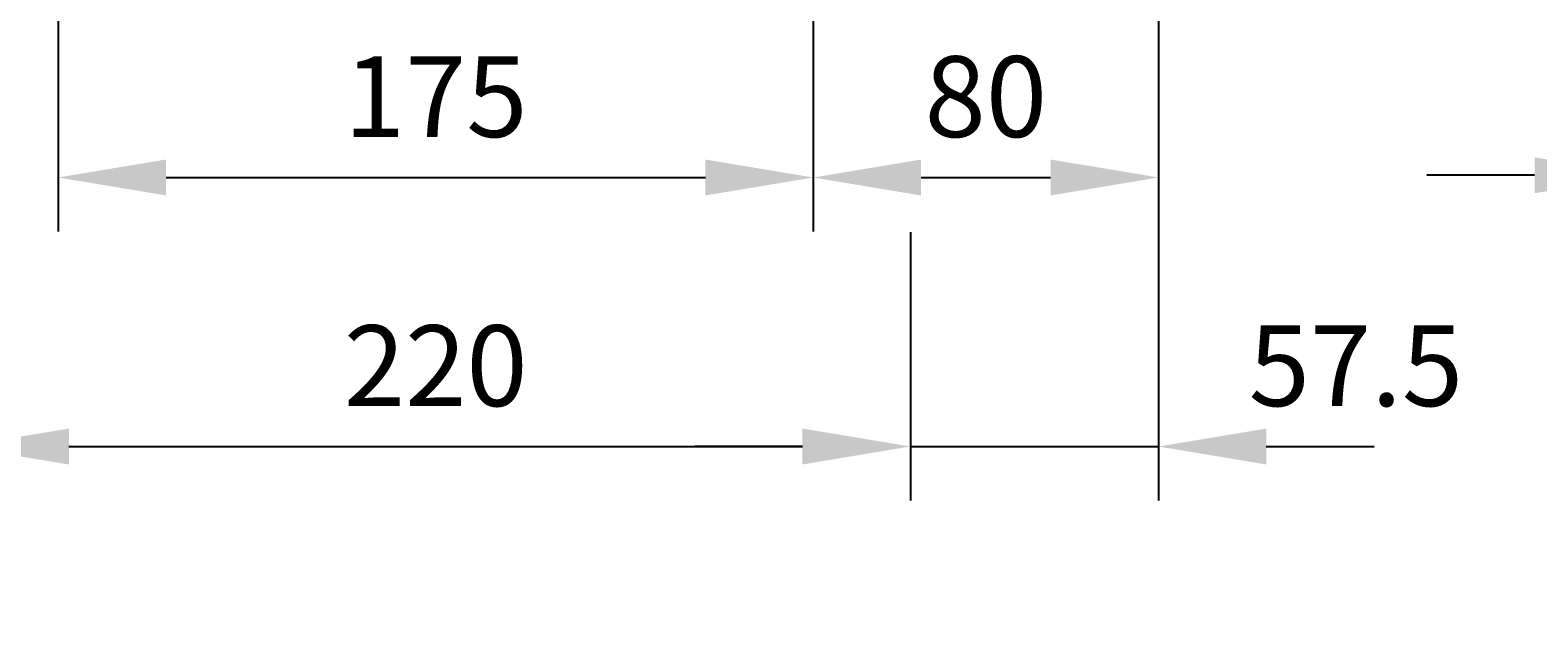
# Model space of a CAD drawing. Extents: x 4 to 940, y 0 to 410.
# Drawn here: x 84 to 139, y 149 to 171 of the extents above; entities that cross this region are included whole.
import ezdxf
from ezdxf.enums import TextEntityAlignment as Align

# ---------------------------------------------------------------- set-up
doc = ezdxf.new("R2010")
doc.units = 0
doc.header["$LTSCALE"] = 5
doc.header["$MEASUREMENT"] = 0
doc.header["$PDMODE"] = 1
doc.layers.get('0').update_dxf_attribs({"color": 9, "linetype": 'CONTINUOUS'})
doc.layers.get('DEFPOINTS').update_dxf_attribs({"linetype": 'CONTINUOUS'})
doc.layers.add('D', color=7, linetype='CONTINUOUS')
doc.styles.add('A3', font='romans', dxfattribs={"height": 3, "bigfont": 'hgtxt'})
doc.styles.get("Standard").update_dxf_attribs({"font": 'romans', "height": 3, "bigfont": 'hgtxt'})
doc.dimstyles.get("Standard").update_dxf_attribs({"dimtxt": 0.18, "dimasz": 0.18, "dimexe": 0.18, "dimexo": 0.0625, "dimgap": 0.09, "dimtad": 0, "dimtih": 1, "dimtoh": 1, "dimdec": 4, "dimzin": 0, "dimdsep": 46, "dimtxsty": 'Standard', "dimcen": 0.09, "dimadec": 0, "dimazin": 0, "dimtfac": 1, "dimtdec": 4, "dimtofl": 0, "dimtmove": 0, "dimatfit": 3, "dimfxl": 0, "dimtolj": 1, "dimtzin": 0, "dimarcsym": 0})

# ---------------------------------------------------------------- blocks, each defined once
blk = doc.blocks.new('*D0')
at = {"color": 7, "linetype": 'ByBlock'}
for p, q in [((89.316, 182.934), (89.316, 173.674)), ((117.316, 182.934), (117.316, 173.674)), ((93.316, 175.674), (113.316, 175.674))]:
    blk.add_line(p, q, dxfattribs=at)
for points in [[(93.316, 176.341), (93.316, 175.008), (89.316, 175.674)], [(113.316, 176.341), (113.316, 175.008), (117.316, 175.674)]]:
    blk.add_solid(points, dxfattribs=at)
at = {"layer": 'DEFPOINTS', "color": 0, "linetype": 'ByBlock'}
for p in [(89.316, 183.934), (117.316, 183.934), (117.316, 175.674)]:
    blk.add_point(p, dxfattribs=at)
at = {"color": 7, "linetype": 'ByBlock', "style": 'A3'}
blk.add_text('175', height=3, dxfattribs=at).set_placement((103.316, 178.674), align=Align.MIDDLE_CENTER)
blk = doc.blocks.new('*D7')
at = {"color": 7, "linetype": 'ByBlock'}
for p, q in [((125.385, 197.642), (125.385, 153.734)), ((112.185, 155.734), (108.185, 155.734)), ((116.185, 155.734), (125.385, 155.734)), ((129.385, 155.734), (133.385, 155.734))]:
    blk.add_line(p, q, dxfattribs=at)
for points in [[(112.185, 156.401), (112.185, 155.068), (116.185, 155.734)], [(129.385, 156.401), (129.385, 155.068), (125.385, 155.734)]]:
    blk.add_solid(points, dxfattribs=at)
at = {"layer": 'DEFPOINTS', "color": 0, "linetype": 'ByBlock'}
for p in [(125.385, 198.642), (116.185, 174.602), (125.385, 155.734)]:
    blk.add_point(p, dxfattribs=at)
at = {"color": 7, "linetype": 'ByBlock', "style": 'A3'}
blk.add_text('57.5', height=3, dxfattribs=at).set_placement((132.709, 158.734), align=Align.MIDDLE_CENTER)
blk = doc.blocks.new('*D8')
at = {"color": 7, "linetype": 'ByBlock'}
blk.add_line((116.585, 165.718), (121.385, 165.718), dxfattribs=at)
for points in [[(116.585, 166.385), (116.585, 165.051), (112.585, 165.718)], [(121.385, 166.385), (121.385, 165.051), (125.385, 165.718)]]:
    blk.add_solid(points, dxfattribs=at)
at = {"layer": 'DEFPOINTS', "color": 0, "linetype": 'ByBlock'}
for p in [(125.385, 165.718), (112.585, 163.718), (125.385, 163.718)]:
    blk.add_point(p, dxfattribs=at)
at = {"color": 7, "linetype": 'ByBlock', "style": 'A3'}
blk.add_text('80', height=3, dxfattribs=at).set_placement((118.985, 168.718), align=Align.MIDDLE_CENTER)
blk = doc.blocks.new('*D9')
at = {"color": 7, "linetype": 'ByBlock'}
for p, q in [((139.332, 165.799), (135.332, 165.799)), ((143.332, 165.799), (151.332, 165.799)), ((155.332, 165.799), (159.332, 165.799))]:
    blk.add_line(p, q, dxfattribs=at)
for points in [[(139.332, 166.466), (139.332, 165.133), (143.332, 165.799)], [(155.332, 166.466), (155.332, 165.133), (151.332, 165.799)]]:
    blk.add_solid(points, dxfattribs=at)
at = {"layer": 'DEFPOINTS', "color": 0, "linetype": 'ByBlock'}
for p in [(143.332, 168.718), (151.332, 168.718), (151.332, 165.799)]:
    blk.add_point(p, dxfattribs=at)
at = {"color": 7, "linetype": 'ByBlock', "style": 'A3'}
blk.add_text('50', height=3, dxfattribs=at).set_placement((147.332, 168.799), align=Align.MIDDLE_CENTER)

msp = doc.modelspace()

# ---------------------------------------------------------------- linework, layer by layer
at = {"color": 7, "linetype": 'ByBlock'}
for p, q in [((116.18535, 163.69483), (116.18535, 153.73429)), ((84.98535, 155.73429), (112.18535, 155.73429))]:
    msp.add_line(p, q, dxfattribs=at)
for points in [[(84.98535, 156.40096), (84.98535, 155.06762), (80.98535, 155.73429)], [(112.18535, 156.40096), (112.18535, 155.06762), (116.18535, 155.73429)]]:
    msp.add_solid(points, dxfattribs=at)
at = {"layer": 'D', "color": 0, "linetype": 'ByBlock'}
msp.add_point((109.54893, 148.63339), dxfattribs=at)
at = {"layer": 'DEFPOINTS', "color": 0, "linetype": 'ByBlock'}
msp.add_point((116.18535, 155.73429), dxfattribs=at)

# ---------------------------------------------------------------- texts
at = {"color": 7, "linetype": 'ByBlock', "style": 'A3'}
msp.add_text('220', height=3, dxfattribs=at).set_placement((98.58535, 158.73429), align=Align.MIDDLE_CENTER)

# ---------------------------------------------------------------- dimensions: what is measured, and where the dimension line sits
at = {"layer": 'D'}
for base, p1, p2, picture, middle in [((125.38535, 155.73429), (116.18535, 174.60192), (125.38535, 198.64192), '*D7', (132.70947, 158.73429)), ((125.38535, 165.71815), (112.58535, 163.71815), (125.38535, 163.71815), '*D8', (118.98535, 168.71815))]:
    dim = msp.add_linear_dim(base=base, p1=p1, p2=p2, dimstyle='Standard', dxfattribs=at)
    dim.commit()
    dim.dimension.update_dxf_attribs({"geometry": picture, "text_midpoint": middle, "dimtype": 128})
dim = msp.add_linear_dim(base=(112.58535, 165.71815), p1=(84.58535, 173.97775), p2=(112.58535, 173.97775), dimstyle='Standard', dxfattribs=at)
dim.commit()
dim.dimension.update_dxf_attribs({"geometry": '*D0', "text_midpoint": (98.58535, 168.71815), "dimtype": 128, "insert": (-4.73106, -9.95616)})
dim = msp.add_linear_dim(base=(151.33213, 165.79924), p1=(143.33213, 168.71815), p2=(151.33213, 168.71815), dimstyle='Standard', dxfattribs=at)
dim.commit()
dim.dimension.update_dxf_attribs({"geometry": '*D9', "text_midpoint": (147.33213, 168.79924)})

doc.saveas('drawing.dxf')
